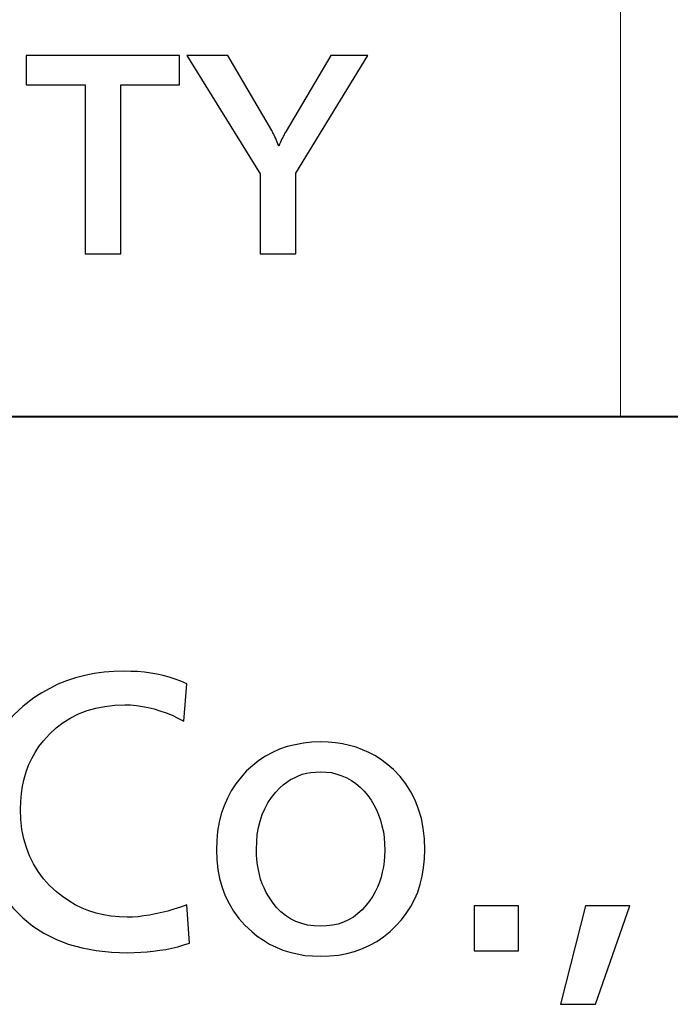
# Model space of a CAD drawing. Units: centimetres. Extents: x -29.2 to 29.5, y -20.8 to 20.9.
# Drawn here: x -16.4 to -15.6, y -20.3 to -19.1 of the extents above; entities that cross this region are included whole.
import ezdxf

# ---------------------------------------------------------------- set-up
doc = ezdxf.new("R2010")
doc.units = ezdxf.units.CM
doc.header["$MEASUREMENT"] = 0
doc.layers.add('layer 1', color=7, linetype='Continuous')

msp = doc.modelspace()

# ---------------------------------------------------------------- linework, layer by layer
at = {"layer": 'layer 1', "lineweight": 13}
for points in [[(-15.68627, -10.41189), (-15.68627, -10.41189), (-15.68627, -19.55237), (-15.68627, -19.55237)], [(-27.0189, -19.55237), (-27.0189, -19.55237), (-6.47772, -19.55237), (-6.47772, -19.55237)]]:
    msp.add_open_spline(points, degree=3, dxfattribs=at)
at = {"layer": 'layer 1'}
for points, knots in [([(-16.31668, -19.3474), (-16.31668, -19.3474), (-16.36184, -19.3474), (-16.36184, -19.3474), (-16.36184, -19.3474), (-16.36184, -19.3474), (-16.36184, -19.13433), (-16.36184, -19.13433), (-16.36184, -19.13433), (-16.36184, -19.13433), (-16.43628, -19.13433), (-16.43628, -19.13433), (-16.43628, -19.13433), (-16.43628, -19.13433), (-16.43628, -19.09728), (-16.43628, -19.09728), (-16.43628, -19.09728), (-16.43628, -19.09728), (-16.2426, -19.09728), (-16.2426, -19.09728), (-16.2426, -19.09728), (-16.2426, -19.09728), (-16.2426, -19.13433), (-16.2426, -19.13433), (-16.2426, -19.13433), (-16.2426, -19.13433), (-16.31668, -19.13433), (-16.31668, -19.13433), (-16.31668, -19.13433), (-16.31668, -19.13433), (-16.31668, -19.3474), (-16.31668, -19.3474), (-16.31668, -19.3474), (-16.31668, -19.3474), (-16.31668, -19.3474), (-16.31668, -19.3474)], [0, 0, 0, 0, 0.1, 0.1, 0.1, 0.1, 0.2, 0.2, 0.2, 0.2, 0.3, 0.3, 0.3, 0.3, 0.4, 0.4, 0.4, 0.4, 0.5, 0.5, 0.5, 0.5, 0.6, 0.6, 0.6, 0.6, 0.7, 0.7, 0.7, 0.7, 0.8, 0.8, 0.8, 0.8, 1, 1, 1, 1]), ([(-16.09585, -19.3474), (-16.09585, -19.3474), (-16.141, -19.3474), (-16.141, -19.3474), (-16.141, -19.3474), (-16.141, -19.3474), (-16.141, -19.24651), (-16.141, -19.24651), (-16.141, -19.24651), (-16.141, -19.24651), (-16.23343, -19.09728), (-16.23343, -19.09728), (-16.23343, -19.09728), (-16.23343, -19.09728), (-16.18157, -19.09728), (-16.18157, -19.09728), (-16.18157, -19.09728), (-16.18157, -19.09728), (-16.12618, -19.19183), (-16.12618, -19.19183), (-16.12618, -19.19183), (-16.12618, -19.19183), (-16.12548, -19.19324), (-16.12548, -19.19324), (-16.12548, -19.19324), (-16.12548, -19.19324), (-16.12477, -19.19465), (-16.12477, -19.19465), (-16.12477, -19.19465), (-16.12477, -19.19465), (-16.12407, -19.19606), (-16.12407, -19.19606), (-16.12407, -19.19606), (-16.12407, -19.19606), (-16.12301, -19.19783), (-16.12301, -19.19783), (-16.12301, -19.19783), (-16.12301, -19.19783), (-16.1223, -19.19994), (-16.1223, -19.19994), (-16.1223, -19.19994), (-16.1223, -19.19994), (-16.12125, -19.20171), (-16.12125, -19.20171), (-16.12125, -19.20171), (-16.12125, -19.20171), (-16.12019, -19.20418), (-16.12019, -19.20418), (-16.12019, -19.20418), (-16.12019, -19.20418), (-16.11948, -19.20629), (-16.11948, -19.20629), (-16.11948, -19.20629), (-16.11948, -19.20629), (-16.11842, -19.20876), (-16.11842, -19.20876), (-16.11842, -19.20876), (-16.11842, -19.20876), (-16.11737, -19.21158), (-16.11737, -19.21158), (-16.11737, -19.21158), (-16.11737, -19.21158), (-16.11631, -19.20911), (-16.11631, -19.20911), (-16.11631, -19.20911), (-16.11631, -19.20911), (-16.11525, -19.20664), (-16.11525, -19.20664), (-16.11525, -19.20664), (-16.11525, -19.20664), (-16.11419, -19.20453), (-16.11419, -19.20453), (-16.11419, -19.20453), (-16.11419, -19.20453), (-16.11348, -19.20241), (-16.11348, -19.20241), (-16.11348, -19.20241), (-16.11348, -19.20241), (-16.11243, -19.20065), (-16.11243, -19.20065), (-16.11243, -19.20065), (-16.11243, -19.20065), (-16.11172, -19.19888), (-16.11172, -19.19888), (-16.11172, -19.19888), (-16.11172, -19.19888), (-16.11066, -19.19712), (-16.11066, -19.19712), (-16.11066, -19.19712), (-16.11066, -19.19712), (-16.10996, -19.19536), (-16.10996, -19.19536), (-16.10996, -19.19536), (-16.10996, -19.19536), (-16.1089, -19.19394), (-16.1089, -19.19394), (-16.1089, -19.19394), (-16.1089, -19.19394), (-16.10819, -19.19253), (-16.10819, -19.19253), (-16.10819, -19.19253), (-16.10819, -19.19253), (-16.05175, -19.09728), (-16.05175, -19.09728), (-16.05175, -19.09728), (-16.05175, -19.09728), (-16.00483, -19.09728), (-16.00483, -19.09728), (-16.00483, -19.09728), (-16.00483, -19.09728), (-16.09585, -19.24545), (-16.09585, -19.24545), (-16.09585, -19.24545), (-16.09585, -19.24545), (-16.09585, -19.3474), (-16.09585, -19.3474), (-16.09585, -19.3474), (-16.09585, -19.3474), (-16.09585, -19.3474), (-16.09585, -19.3474)], [0, 0, 0, 0, 0.0322581, 0.0322581, 0.0322581, 0.0322581, 0.0645161, 0.0645161, 0.0645161, 0.0645161, 0.0967742, 0.0967742, 0.0967742, 0.0967742, 0.1290323, 0.1290323, 0.1290323, 0.1290323, 0.1612903, 0.1612903, 0.1612903, 0.1612903, 0.1935484, 0.1935484, 0.1935484, 0.1935484, 0.2258065, 0.2258065, 0.2258065, 0.2258065, 0.2580645, 0.2580645, 0.2580645, 0.2580645, 0.2903226, 0.2903226, 0.2903226, 0.2903226, 0.3225806, 0.3225806, 0.3225806, 0.3225806, 0.3548387, 0.3548387, 0.3548387, 0.3548387, 0.3870968, 0.3870968, 0.3870968, 0.3870968, 0.4193548, 0.4193548, 0.4193548, 0.4193548, 0.4516129, 0.4516129, 0.4516129, 0.4516129, 0.483871, 0.483871, 0.483871, 0.483871, 0.516129, 0.516129, 0.516129, 0.516129, 0.5483871, 0.5483871, 0.5483871, 0.5483871, 0.5806452, 0.5806452, 0.5806452, 0.5806452, 0.6129032, 0.6129032, 0.6129032, 0.6129032, 0.6451613, 0.6451613, 0.6451613, 0.6451613, 0.6774194, 0.6774194, 0.6774194, 0.6774194, 0.7096774, 0.7096774, 0.7096774, 0.7096774, 0.7419355, 0.7419355, 0.7419355, 0.7419355, 0.7741935, 0.7741935, 0.7741935, 0.7741935, 0.8064516, 0.8064516, 0.8064516, 0.8064516, 0.8387097, 0.8387097, 0.8387097, 0.8387097, 0.8709677, 0.8709677, 0.8709677, 0.8709677, 0.9032258, 0.9032258, 0.9032258, 0.9032258, 0.9354839, 0.9354839, 0.9354839, 0.9354839, 1, 1, 1, 1]), ([(-16.23343, -19.88927), (-16.23343, -19.88927), (-16.23731, -19.93654), (-16.23731, -19.93654), (-16.23731, -19.93654), (-16.23731, -19.93654), (-16.24472, -19.93266), (-16.24472, -19.93266), (-16.24472, -19.93266), (-16.24472, -19.93266), (-16.25213, -19.92913), (-16.25213, -19.92913), (-16.25213, -19.92913), (-16.25213, -19.92913), (-16.25953, -19.92596), (-16.25953, -19.92596), (-16.25953, -19.92596), (-16.25953, -19.92596), (-16.2673, -19.92349), (-16.2673, -19.92349), (-16.2673, -19.92349), (-16.2673, -19.92349), (-16.2747, -19.92102), (-16.2747, -19.92102), (-16.2747, -19.92102), (-16.2747, -19.92102), (-16.28211, -19.91926), (-16.28211, -19.91926), (-16.28211, -19.91926), (-16.28211, -19.91926), (-16.28952, -19.91784), (-16.28952, -19.91784), (-16.28952, -19.91784), (-16.28952, -19.91784), (-16.29693, -19.91679), (-16.29693, -19.91679), (-16.29693, -19.91679), (-16.29693, -19.91679), (-16.30434, -19.91608), (-16.30434, -19.91608), (-16.30434, -19.91608), (-16.30434, -19.91608), (-16.31175, -19.91608), (-16.31175, -19.91608), (-16.31175, -19.91608), (-16.31175, -19.91608), (-16.32445, -19.91643), (-16.32445, -19.91643), (-16.32445, -19.91643), (-16.32445, -19.91643), (-16.33679, -19.91784), (-16.33679, -19.91784), (-16.33679, -19.91784), (-16.33679, -19.91784), (-16.34843, -19.91996), (-16.34843, -19.91996), (-16.34843, -19.91996), (-16.34843, -19.91996), (-16.35937, -19.92314), (-16.35937, -19.92314), (-16.35937, -19.92314), (-16.35937, -19.92314), (-16.36995, -19.92737), (-16.36995, -19.92737), (-16.36995, -19.92737), (-16.36995, -19.92737), (-16.37983, -19.93231), (-16.37983, -19.93231), (-16.37983, -19.93231), (-16.37983, -19.93231), (-16.38936, -19.93831), (-16.38936, -19.93831), (-16.38936, -19.93831), (-16.38936, -19.93831), (-16.39853, -19.94501), (-16.39853, -19.94501), (-16.39853, -19.94501), (-16.39853, -19.94501), (-16.40664, -19.95277), (-16.40664, -19.95277), (-16.40664, -19.95277), (-16.40664, -19.95277), (-16.4144, -19.96124), (-16.4144, -19.96124), (-16.4144, -19.96124), (-16.4144, -19.96124), (-16.42005, -19.96829), (-16.42005, -19.96829), (-16.42005, -19.96829), (-16.42005, -19.96829), (-16.42499, -19.97605), (-16.42499, -19.97605), (-16.42499, -19.97605), (-16.42499, -19.97605), (-16.42922, -19.98381), (-16.42922, -19.98381), (-16.42922, -19.98381), (-16.42922, -19.98381), (-16.4331, -19.99193), (-16.4331, -19.99193), (-16.4331, -19.99193), (-16.4331, -19.99193), (-16.43628, -20.00039), (-16.43628, -20.00039), (-16.43628, -20.00039), (-16.43628, -20.00039), (-16.43875, -20.00921), (-16.43875, -20.00921), (-16.43875, -20.00921), (-16.43875, -20.00921), (-16.44086, -20.01839), (-16.44086, -20.01839), (-16.44086, -20.01839), (-16.44086, -20.01839), (-16.44227, -20.02791), (-16.44227, -20.02791), (-16.44227, -20.02791), (-16.44227, -20.02791), (-16.44298, -20.03779), (-16.44298, -20.03779), (-16.44298, -20.03779), (-16.44298, -20.03779), (-16.44333, -20.04802), (-16.44333, -20.04802), (-16.44333, -20.04802), (-16.44333, -20.04802), (-16.44298, -20.06072), (-16.44298, -20.06072), (-16.44298, -20.06072), (-16.44298, -20.06072), (-16.44157, -20.07307), (-16.44157, -20.07307), (-16.44157, -20.07307), (-16.44157, -20.07307), (-16.4391, -20.08471), (-16.4391, -20.08471), (-16.4391, -20.08471), (-16.4391, -20.08471), (-16.43592, -20.09564), (-16.43592, -20.09564), (-16.43592, -20.09564), (-16.43592, -20.09564), (-16.43204, -20.10623), (-16.43204, -20.10623), (-16.43204, -20.10623), (-16.43204, -20.10623), (-16.4271, -20.11646), (-16.4271, -20.11646), (-16.4271, -20.11646), (-16.4271, -20.11646), (-16.42111, -20.12598), (-16.42111, -20.12598), (-16.42111, -20.12598), (-16.42111, -20.12598), (-16.4144, -20.13516), (-16.4144, -20.13516), (-16.4144, -20.13516), (-16.4144, -20.13516), (-16.40664, -20.14362), (-16.40664, -20.14362), (-16.40664, -20.14362), (-16.40664, -20.14362), (-16.39782, -20.15174), (-16.39782, -20.15174), (-16.39782, -20.15174), (-16.39782, -20.15174), (-16.39042, -20.15773), (-16.39042, -20.15773), (-16.39042, -20.15773), (-16.39042, -20.15773), (-16.3823, -20.16303), (-16.3823, -20.16303), (-16.3823, -20.16303), (-16.3823, -20.16303), (-16.37419, -20.16796), (-16.37419, -20.16796), (-16.37419, -20.16796), (-16.37419, -20.16796), (-16.36572, -20.1722), (-16.36572, -20.1722), (-16.36572, -20.1722), (-16.36572, -20.1722), (-16.3569, -20.17573), (-16.3569, -20.17573), (-16.3569, -20.17573), (-16.3569, -20.17573), (-16.34773, -20.17855), (-16.34773, -20.17855), (-16.34773, -20.17855), (-16.34773, -20.17855), (-16.33856, -20.18066), (-16.33856, -20.18066), (-16.33856, -20.18066), (-16.33856, -20.18066), (-16.32903, -20.18243), (-16.32903, -20.18243), (-16.32903, -20.18243), (-16.32903, -20.18243), (-16.3188, -20.18313), (-16.3188, -20.18313), (-16.3188, -20.18313), (-16.3188, -20.18313), (-16.30857, -20.18349), (-16.30857, -20.18349), (-16.30857, -20.18349), (-16.30857, -20.18349), (-16.30187, -20.18349), (-16.30187, -20.18349), (-16.30187, -20.18349), (-16.30187, -20.18349), (-16.29481, -20.18313), (-16.29481, -20.18313), (-16.29481, -20.18313), (-16.29481, -20.18313), (-16.28776, -20.18208), (-16.28776, -20.18208), (-16.28776, -20.18208), (-16.28776, -20.18208), (-16.28035, -20.18102), (-16.28035, -20.18102), (-16.28035, -20.18102), (-16.28035, -20.18102), (-16.27294, -20.17961), (-16.27294, -20.17961), (-16.27294, -20.17961), (-16.27294, -20.17961), (-16.26518, -20.17784), (-16.26518, -20.17784), (-16.26518, -20.17784), (-16.26518, -20.17784), (-16.25742, -20.17608), (-16.25742, -20.17608), (-16.25742, -20.17608), (-16.25742, -20.17608), (-16.24966, -20.17361), (-16.24966, -20.17361), (-16.24966, -20.17361), (-16.24966, -20.17361), (-16.24154, -20.17114), (-16.24154, -20.17114), (-16.24154, -20.17114), (-16.24154, -20.17114), (-16.23343, -20.16796), (-16.23343, -20.16796), (-16.23343, -20.16796), (-16.23343, -20.16796), (-16.2299, -20.21665), (-16.2299, -20.21665), (-16.2299, -20.21665), (-16.2299, -20.21665), (-16.23731, -20.21876), (-16.23731, -20.21876), (-16.23731, -20.21876), (-16.23731, -20.21876), (-16.24472, -20.22088), (-16.24472, -20.22088), (-16.24472, -20.22088), (-16.24472, -20.22088), (-16.25248, -20.22264), (-16.25248, -20.22264), (-16.25248, -20.22264), (-16.25248, -20.22264), (-16.25989, -20.22441), (-16.25989, -20.22441), (-16.25989, -20.22441), (-16.25989, -20.22441), (-16.26765, -20.22547), (-16.26765, -20.22547), (-16.26765, -20.22547), (-16.26765, -20.22547), (-16.27576, -20.22653), (-16.27576, -20.22653), (-16.27576, -20.22653), (-16.27576, -20.22653), (-16.28352, -20.22758), (-16.28352, -20.22758), (-16.28352, -20.22758), (-16.28352, -20.22758), (-16.29164, -20.22794), (-16.29164, -20.22794), (-16.29164, -20.22794), (-16.29164, -20.22794), (-16.3001, -20.22829), (-16.3001, -20.22829), (-16.3001, -20.22829), (-16.3001, -20.22829), (-16.30822, -20.22864), (-16.30822, -20.22864), (-16.30822, -20.22864), (-16.30822, -20.22864), (-16.32868, -20.22794), (-16.32868, -20.22794), (-16.32868, -20.22794), (-16.32868, -20.22794), (-16.34773, -20.22582), (-16.34773, -20.22582), (-16.34773, -20.22582), (-16.34773, -20.22582), (-16.36572, -20.22229), (-16.36572, -20.22229), (-16.36572, -20.22229), (-16.36572, -20.22229), (-16.38301, -20.21771), (-16.38301, -20.21771), (-16.38301, -20.21771), (-16.38301, -20.21771), (-16.39888, -20.21136), (-16.39888, -20.21136), (-16.39888, -20.21136), (-16.39888, -20.21136), (-16.4137, -20.20395), (-16.4137, -20.20395), (-16.4137, -20.20395), (-16.4137, -20.20395), (-16.42781, -20.19513), (-16.42781, -20.19513), (-16.42781, -20.19513), (-16.42781, -20.19513), (-16.44051, -20.18454), (-16.44051, -20.18454), (-16.44051, -20.18454), (-16.44051, -20.18454), (-16.45215, -20.1729), (-16.45215, -20.1729), (-16.45215, -20.1729), (-16.45215, -20.1729), (-16.46273, -20.1602), (-16.46273, -20.1602), (-16.46273, -20.1602), (-16.46273, -20.1602), (-16.46944, -20.15068), (-16.46944, -20.15068), (-16.46944, -20.15068), (-16.46944, -20.15068), (-16.47508, -20.1408), (-16.47508, -20.1408), (-16.47508, -20.1408), (-16.47508, -20.1408), (-16.48037, -20.13092), (-16.48037, -20.13092), (-16.48037, -20.13092), (-16.48037, -20.13092), (-16.48461, -20.12034), (-16.48461, -20.12034), (-16.48461, -20.12034), (-16.48461, -20.12034), (-16.48849, -20.1094), (-16.48849, -20.1094), (-16.48849, -20.1094), (-16.48849, -20.1094), (-16.49131, -20.09811), (-16.49131, -20.09811), (-16.49131, -20.09811), (-16.49131, -20.09811), (-16.49378, -20.08647), (-16.49378, -20.08647), (-16.49378, -20.08647), (-16.49378, -20.08647), (-16.49554, -20.07448), (-16.49554, -20.07448), (-16.49554, -20.07448), (-16.49554, -20.07448), (-16.4966, -20.06178), (-16.4966, -20.06178), (-16.4966, -20.06178), (-16.4966, -20.06178), (-16.49695, -20.04908), (-16.49695, -20.04908), (-16.49695, -20.04908), (-16.49695, -20.04908), (-16.49625, -20.03109), (-16.49625, -20.03109), (-16.49625, -20.03109), (-16.49625, -20.03109), (-16.49413, -20.01345), (-16.49413, -20.01345), (-16.49413, -20.01345), (-16.49413, -20.01345), (-16.4906, -19.99722), (-16.4906, -19.99722), (-16.4906, -19.99722), (-16.4906, -19.99722), (-16.48567, -19.9817), (-16.48567, -19.9817), (-16.48567, -19.9817), (-16.48567, -19.9817), (-16.47932, -19.96688), (-16.47932, -19.96688), (-16.47932, -19.96688), (-16.47932, -19.96688), (-16.47155, -19.95348), (-16.47155, -19.95348), (-16.47155, -19.95348), (-16.47155, -19.95348), (-16.46238, -19.94042), (-16.46238, -19.94042), (-16.46238, -19.94042), (-16.46238, -19.94042), (-16.4518, -19.92843), (-16.4518, -19.92843), (-16.4518, -19.92843), (-16.4518, -19.92843), (-16.4398, -19.91749), (-16.4398, -19.91749), (-16.4398, -19.91749), (-16.4398, -19.91749), (-16.4264, -19.90726), (-16.4264, -19.90726), (-16.4264, -19.90726), (-16.4264, -19.90726), (-16.41652, -19.90091), (-16.41652, -19.90091), (-16.41652, -19.90091), (-16.41652, -19.90091), (-16.40629, -19.89527), (-16.40629, -19.89527), (-16.40629, -19.89527), (-16.40629, -19.89527), (-16.39606, -19.88998), (-16.39606, -19.88998), (-16.39606, -19.88998), (-16.39606, -19.88998), (-16.38512, -19.88574), (-16.38512, -19.88574), (-16.38512, -19.88574), (-16.38512, -19.88574), (-16.37383, -19.88186), (-16.37383, -19.88186), (-16.37383, -19.88186), (-16.37383, -19.88186), (-16.36219, -19.87904), (-16.36219, -19.87904), (-16.36219, -19.87904), (-16.36219, -19.87904), (-16.3502, -19.87657), (-16.3502, -19.87657), (-16.3502, -19.87657), (-16.3502, -19.87657), (-16.33785, -19.87481), (-16.33785, -19.87481), (-16.33785, -19.87481), (-16.33785, -19.87481), (-16.3255, -19.87375), (-16.3255, -19.87375), (-16.3255, -19.87375), (-16.3255, -19.87375), (-16.31245, -19.87339), (-16.31245, -19.87339), (-16.31245, -19.87339), (-16.31245, -19.87339), (-16.30398, -19.87375), (-16.30398, -19.87375), (-16.30398, -19.87375), (-16.30398, -19.87375), (-16.29552, -19.8741), (-16.29552, -19.8741), (-16.29552, -19.8741), (-16.29552, -19.8741), (-16.28705, -19.87481), (-16.28705, -19.87481), (-16.28705, -19.87481), (-16.28705, -19.87481), (-16.27894, -19.87586), (-16.27894, -19.87586), (-16.27894, -19.87586), (-16.27894, -19.87586), (-16.27118, -19.87728), (-16.27118, -19.87728), (-16.27118, -19.87728), (-16.27118, -19.87728), (-16.26342, -19.87904), (-16.26342, -19.87904), (-16.26342, -19.87904), (-16.26342, -19.87904), (-16.25565, -19.88116), (-16.25565, -19.88116), (-16.25565, -19.88116), (-16.25565, -19.88116), (-16.24825, -19.88363), (-16.24825, -19.88363), (-16.24825, -19.88363), (-16.24825, -19.88363), (-16.24084, -19.88609), (-16.24084, -19.88609), (-16.24084, -19.88609), (-16.24084, -19.88609), (-16.23343, -19.88927), (-16.23343, -19.88927), (-16.23343, -19.88927), (-16.23343, -19.88927), (-16.23343, -19.88927), (-16.23343, -19.88927)], [0, 0, 0, 0, 0.0080645, 0.0080645, 0.0080645, 0.0080645, 0.016129, 0.016129, 0.016129, 0.016129, 0.0241935, 0.0241935, 0.0241935, 0.0241935, 0.0322581, 0.0322581, 0.0322581, 0.0322581, 0.0403226, 0.0403226, 0.0403226, 0.0403226, 0.0483871, 0.0483871, 0.0483871, 0.0483871, 0.0564516, 0.0564516, 0.0564516, 0.0564516, 0.0645161, 0.0645161, 0.0645161, 0.0645161, 0.0725806, 0.0725806, 0.0725806, 0.0725806, 0.0806452, 0.0806452, 0.0806452, 0.0806452, 0.0887097, 0.0887097, 0.0887097, 0.0887097, 0.0967742, 0.0967742, 0.0967742, 0.0967742, 0.1048387, 0.1048387, 0.1048387, 0.1048387, 0.1129032, 0.1129032, 0.1129032, 0.1129032, 0.1209677, 0.1209677, 0.1209677, 0.1209677, 0.1290323, 0.1290323, 0.1290323, 0.1290323, 0.1370968, 0.1370968, 0.1370968, 0.1370968, 0.1451613, 0.1451613, 0.1451613, 0.1451613, 0.1532258, 0.1532258, 0.1532258, 0.1532258, 0.1612903, 0.1612903, 0.1612903, 0.1612903, 0.1693548, 0.1693548, 0.1693548, 0.1693548, 0.1774194, 0.1774194, 0.1774194, 0.1774194, 0.1854839, 0.1854839, 0.1854839, 0.1854839, 0.1935484, 0.1935484, 0.1935484, 0.1935484, 0.2016129, 0.2016129, 0.2016129, 0.2016129, 0.2096774, 0.2096774, 0.2096774, 0.2096774, 0.2177419, 0.2177419, 0.2177419, 0.2177419, 0.2258065, 0.2258065, 0.2258065, 0.2258065, 0.233871, 0.233871, 0.233871, 0.233871, 0.2419355, 0.2419355, 0.2419355, 0.2419355, 0.25, 0.25, 0.25, 0.25, 0.2580645, 0.2580645, 0.2580645, 0.2580645, 0.266129, 0.266129, 0.266129, 0.266129, 0.2741935, 0.2741935, 0.2741935, 0.2741935, 0.2822581, 0.2822581, 0.2822581, 0.2822581, 0.2903226, 0.2903226, 0.2903226, 0.2903226, 0.2983871, 0.2983871, 0.2983871, 0.2983871, 0.3064516, 0.3064516, 0.3064516, 0.3064516, 0.3145161, 0.3145161, 0.3145161, 0.3145161, 0.3225806, 0.3225806, 0.3225806, 0.3225806, 0.3306452, 0.3306452, 0.3306452, 0.3306452, 0.3387097, 0.3387097, 0.3387097, 0.3387097, 0.3467742, 0.3467742, 0.3467742, 0.3467742, 0.3548387, 0.3548387, 0.3548387, 0.3548387, 0.3629032, 0.3629032, 0.3629032, 0.3629032, 0.3709677, 0.3709677, 0.3709677, 0.3709677, 0.3790323, 0.3790323, 0.3790323, 0.3790323, 0.3870968, 0.3870968, 0.3870968, 0.3870968, 0.3951613, 0.3951613, 0.3951613, 0.3951613, 0.4032258, 0.4032258, 0.4032258, 0.4032258, 0.4112903, 0.4112903, 0.4112903, 0.4112903, 0.4193548, 0.4193548, 0.4193548, 0.4193548, 0.4274194, 0.4274194, 0.4274194, 0.4274194, 0.4354839, 0.4354839, 0.4354839, 0.4354839, 0.4435484, 0.4435484, 0.4435484, 0.4435484, 0.4516129, 0.4516129, 0.4516129, 0.4516129, 0.4596774, 0.4596774, 0.4596774, 0.4596774, 0.4677419, 0.4677419, 0.4677419, 0.4677419, 0.4758065, 0.4758065, 0.4758065, 0.4758065, 0.483871, 0.483871, 0.483871, 0.483871, 0.4919355, 0.4919355, 0.4919355, 0.4919355, 0.5, 0.5, 0.5, 0.5, 0.5080645, 0.5080645, 0.5080645, 0.5080645, 0.516129, 0.516129, 0.516129, 0.516129, 0.5241935, 0.5241935, 0.5241935, 0.5241935, 0.5322581, 0.5322581, 0.5322581, 0.5322581, 0.5403226, 0.5403226, 0.5403226, 0.5403226, 0.5483871, 0.5483871, 0.5483871, 0.5483871, 0.5564516, 0.5564516, 0.5564516, 0.5564516, 0.5645161, 0.5645161, 0.5645161, 0.5645161, 0.5725806, 0.5725806, 0.5725806, 0.5725806, 0.5806452, 0.5806452, 0.5806452, 0.5806452, 0.5887097, 0.5887097, 0.5887097, 0.5887097, 0.5967742, 0.5967742, 0.5967742, 0.5967742, 0.6048387, 0.6048387, 0.6048387, 0.6048387, 0.6129032, 0.6129032, 0.6129032, 0.6129032, 0.6209677, 0.6209677, 0.6209677, 0.6209677, 0.6290323, 0.6290323, 0.6290323, 0.6290323, 0.6370968, 0.6370968, 0.6370968, 0.6370968, 0.6451613, 0.6451613, 0.6451613, 0.6451613, 0.6532258, 0.6532258, 0.6532258, 0.6532258, 0.6612903, 0.6612903, 0.6612903, 0.6612903, 0.6693548, 0.6693548, 0.6693548, 0.6693548, 0.6774194, 0.6774194, 0.6774194, 0.6774194, 0.6854839, 0.6854839, 0.6854839, 0.6854839, 0.6935484, 0.6935484, 0.6935484, 0.6935484, 0.7016129, 0.7016129, 0.7016129, 0.7016129, 0.7096774, 0.7096774, 0.7096774, 0.7096774, 0.7177419, 0.7177419, 0.7177419, 0.7177419, 0.7258065, 0.7258065, 0.7258065, 0.7258065, 0.733871, 0.733871, 0.733871, 0.733871, 0.7419355, 0.7419355, 0.7419355, 0.7419355, 0.75, 0.75, 0.75, 0.75, 0.7580645, 0.7580645, 0.7580645, 0.7580645, 0.766129, 0.766129, 0.766129, 0.766129, 0.7741935, 0.7741935, 0.7741935, 0.7741935, 0.7822581, 0.7822581, 0.7822581, 0.7822581, 0.7903226, 0.7903226, 0.7903226, 0.7903226, 0.7983871, 0.7983871, 0.7983871, 0.7983871, 0.8064516, 0.8064516, 0.8064516, 0.8064516, 0.8145161, 0.8145161, 0.8145161, 0.8145161, 0.8225806, 0.8225806, 0.8225806, 0.8225806, 0.8306452, 0.8306452, 0.8306452, 0.8306452, 0.8387097, 0.8387097, 0.8387097, 0.8387097, 0.8467742, 0.8467742, 0.8467742, 0.8467742, 0.8548387, 0.8548387, 0.8548387, 0.8548387, 0.8629032, 0.8629032, 0.8629032, 0.8629032, 0.8709677, 0.8709677, 0.8709677, 0.8709677, 0.8790323, 0.8790323, 0.8790323, 0.8790323, 0.8870968, 0.8870968, 0.8870968, 0.8870968, 0.8951613, 0.8951613, 0.8951613, 0.8951613, 0.9032258, 0.9032258, 0.9032258, 0.9032258, 0.9112903, 0.9112903, 0.9112903, 0.9112903, 0.9193548, 0.9193548, 0.9193548, 0.9193548, 0.9274194, 0.9274194, 0.9274194, 0.9274194, 0.9354839, 0.9354839, 0.9354839, 0.9354839, 0.9435484, 0.9435484, 0.9435484, 0.9435484, 0.9516129, 0.9516129, 0.9516129, 0.9516129, 0.9596774, 0.9596774, 0.9596774, 0.9596774, 0.9677419, 0.9677419, 0.9677419, 0.9677419, 0.9758065, 0.9758065, 0.9758065, 0.9758065, 0.983871, 0.983871, 0.983871, 0.983871, 1, 1, 1, 1]), ([(-16.06445, -19.96265), (-16.06445, -19.96265), (-16.05492, -19.963), (-16.05492, -19.963), (-16.05492, -19.963), (-16.05492, -19.963), (-16.04575, -19.96371), (-16.04575, -19.96371), (-16.04575, -19.96371), (-16.04575, -19.96371), (-16.03693, -19.96512), (-16.03693, -19.96512), (-16.03693, -19.96512), (-16.03693, -19.96512), (-16.02811, -19.96723), (-16.02811, -19.96723), (-16.02811, -19.96723), (-16.02811, -19.96723), (-16.01965, -19.96935), (-16.01965, -19.96935), (-16.01965, -19.96935), (-16.01965, -19.96935), (-16.01153, -19.97253), (-16.01153, -19.97253), (-16.01153, -19.97253), (-16.01153, -19.97253), (-16.00377, -19.97605), (-16.00377, -19.97605), (-16.00377, -19.97605), (-16.00377, -19.97605), (-15.99636, -19.97993), (-15.99636, -19.97993), (-15.99636, -19.97993), (-15.99636, -19.97993), (-15.98895, -19.98452), (-15.98895, -19.98452), (-15.98895, -19.98452), (-15.98895, -19.98452), (-15.9819, -19.98981), (-15.9819, -19.98981), (-15.9819, -19.98981), (-15.9819, -19.98981), (-15.97273, -19.99757), (-15.97273, -19.99757), (-15.97273, -19.99757), (-15.97273, -19.99757), (-15.96426, -20.00639), (-15.96426, -20.00639), (-15.96426, -20.00639), (-15.96426, -20.00639), (-15.9572, -20.01556), (-15.9572, -20.01556), (-15.9572, -20.01556), (-15.9572, -20.01556), (-15.95085, -20.02544), (-15.95085, -20.02544), (-15.95085, -20.02544), (-15.95085, -20.02544), (-15.94521, -20.03603), (-15.94521, -20.03603), (-15.94521, -20.03603), (-15.94521, -20.03603), (-15.94098, -20.04731), (-15.94098, -20.04731), (-15.94098, -20.04731), (-15.94098, -20.04731), (-15.93745, -20.05931), (-15.93745, -20.05931), (-15.93745, -20.05931), (-15.93745, -20.05931), (-15.93498, -20.07166), (-15.93498, -20.07166), (-15.93498, -20.07166), (-15.93498, -20.07166), (-15.93357, -20.08506), (-15.93357, -20.08506), (-15.93357, -20.08506), (-15.93357, -20.08506), (-15.93322, -20.09882), (-15.93322, -20.09882), (-15.93322, -20.09882), (-15.93322, -20.09882), (-15.93357, -20.11011), (-15.93357, -20.11011), (-15.93357, -20.11011), (-15.93357, -20.11011), (-15.93463, -20.1214), (-15.93463, -20.1214), (-15.93463, -20.1214), (-15.93463, -20.1214), (-15.93639, -20.13198), (-15.93639, -20.13198), (-15.93639, -20.13198), (-15.93639, -20.13198), (-15.93886, -20.14221), (-15.93886, -20.14221), (-15.93886, -20.14221), (-15.93886, -20.14221), (-15.94203, -20.15209), (-15.94203, -20.15209), (-15.94203, -20.15209), (-15.94203, -20.15209), (-15.94627, -20.16126), (-15.94627, -20.16126), (-15.94627, -20.16126), (-15.94627, -20.16126), (-15.95085, -20.17043), (-15.95085, -20.17043), (-15.95085, -20.17043), (-15.95085, -20.17043), (-15.9565, -20.1789), (-15.9565, -20.1789), (-15.9565, -20.1789), (-15.9565, -20.1789), (-15.9625, -20.18701), (-15.9625, -20.18701), (-15.9625, -20.18701), (-15.9625, -20.18701), (-15.96955, -20.19478), (-15.96955, -20.19478), (-15.96955, -20.19478), (-15.96955, -20.19478), (-15.97696, -20.20183), (-15.97696, -20.20183), (-15.97696, -20.20183), (-15.97696, -20.20183), (-15.98507, -20.20853), (-15.98507, -20.20853), (-15.98507, -20.20853), (-15.98507, -20.20853), (-15.99354, -20.21418), (-15.99354, -20.21418), (-15.99354, -20.21418), (-15.99354, -20.21418), (-16.00236, -20.21912), (-16.00236, -20.21912), (-16.00236, -20.21912), (-16.00236, -20.21912), (-16.01188, -20.22335), (-16.01188, -20.22335), (-16.01188, -20.22335), (-16.01188, -20.22335), (-16.02176, -20.22688), (-16.02176, -20.22688), (-16.02176, -20.22688), (-16.02176, -20.22688), (-16.03164, -20.22935), (-16.03164, -20.22935), (-16.03164, -20.22935), (-16.03164, -20.22935), (-16.04222, -20.23146), (-16.04222, -20.23146), (-16.04222, -20.23146), (-16.04222, -20.23146), (-16.05351, -20.23252), (-16.05351, -20.23252), (-16.05351, -20.23252), (-16.05351, -20.23252), (-16.0648, -20.23288), (-16.0648, -20.23288), (-16.0648, -20.23288), (-16.0648, -20.23288), (-16.07468, -20.23252), (-16.07468, -20.23252), (-16.07468, -20.23252), (-16.07468, -20.23252), (-16.08456, -20.23182), (-16.08456, -20.23182), (-16.08456, -20.23182), (-16.08456, -20.23182), (-16.09408, -20.23005), (-16.09408, -20.23005), (-16.09408, -20.23005), (-16.09408, -20.23005), (-16.10325, -20.22794), (-16.10325, -20.22794), (-16.10325, -20.22794), (-16.10325, -20.22794), (-16.11207, -20.22511), (-16.11207, -20.22511), (-16.11207, -20.22511), (-16.11207, -20.22511), (-16.12054, -20.22159), (-16.12054, -20.22159), (-16.12054, -20.22159), (-16.12054, -20.22159), (-16.12901, -20.21771), (-16.12901, -20.21771), (-16.12901, -20.21771), (-16.12901, -20.21771), (-16.13677, -20.21277), (-16.13677, -20.21277), (-16.13677, -20.21277), (-16.13677, -20.21277), (-16.14453, -20.20748), (-16.14453, -20.20748), (-16.14453, -20.20748), (-16.14453, -20.20748), (-16.15158, -20.20183), (-16.15158, -20.20183), (-16.15158, -20.20183), (-16.15158, -20.20183), (-16.16005, -20.19372), (-16.16005, -20.19372), (-16.16005, -20.19372), (-16.16005, -20.19372), (-16.16781, -20.18525), (-16.16781, -20.18525), (-16.16781, -20.18525), (-16.16781, -20.18525), (-16.17452, -20.17608), (-16.17452, -20.17608), (-16.17452, -20.17608), (-16.17452, -20.17608), (-16.18016, -20.16655), (-16.18016, -20.16655), (-16.18016, -20.16655), (-16.18016, -20.16655), (-16.1851, -20.15668), (-16.1851, -20.15668), (-16.1851, -20.15668), (-16.1851, -20.15668), (-16.18898, -20.14609), (-16.18898, -20.14609), (-16.18898, -20.14609), (-16.18898, -20.14609), (-16.19215, -20.1348), (-16.19215, -20.1348), (-16.19215, -20.1348), (-16.19215, -20.1348), (-16.19427, -20.12351), (-16.19427, -20.12351), (-16.19427, -20.12351), (-16.19427, -20.12351), (-16.19568, -20.11117), (-16.19568, -20.11117), (-16.19568, -20.11117), (-16.19568, -20.11117), (-16.19603, -20.09882), (-16.19603, -20.09882), (-16.19603, -20.09882), (-16.19603, -20.09882), (-16.19568, -20.08683), (-16.19568, -20.08683), (-16.19568, -20.08683), (-16.19568, -20.08683), (-16.19462, -20.07518), (-16.19462, -20.07518), (-16.19462, -20.07518), (-16.19462, -20.07518), (-16.19251, -20.06389), (-16.19251, -20.06389), (-16.19251, -20.06389), (-16.19251, -20.06389), (-16.19004, -20.05331), (-16.19004, -20.05331), (-16.19004, -20.05331), (-16.19004, -20.05331), (-16.18651, -20.04308), (-16.18651, -20.04308), (-16.18651, -20.04308), (-16.18651, -20.04308), (-16.18228, -20.03356), (-16.18228, -20.03356), (-16.18228, -20.03356), (-16.18228, -20.03356), (-16.17734, -20.02438), (-16.17734, -20.02438), (-16.17734, -20.02438), (-16.17734, -20.02438), (-16.17169, -20.01556), (-16.17169, -20.01556), (-16.17169, -20.01556), (-16.17169, -20.01556), (-16.16499, -20.0071), (-16.16499, -20.0071), (-16.16499, -20.0071), (-16.16499, -20.0071), (-16.15793, -19.99934), (-16.15793, -19.99934), (-16.15793, -19.99934), (-16.15793, -19.99934), (-16.15017, -19.99228), (-16.15017, -19.99228), (-16.15017, -19.99228), (-16.15017, -19.99228), (-16.14241, -19.98628), (-16.14241, -19.98628), (-16.14241, -19.98628), (-16.14241, -19.98628), (-16.13395, -19.98064), (-16.13395, -19.98064), (-16.13395, -19.98064), (-16.13395, -19.98064), (-16.12548, -19.97605), (-16.12548, -19.97605), (-16.12548, -19.97605), (-16.12548, -19.97605), (-16.11631, -19.97182), (-16.11631, -19.97182), (-16.11631, -19.97182), (-16.11631, -19.97182), (-16.10678, -19.96864), (-16.10678, -19.96864), (-16.10678, -19.96864), (-16.10678, -19.96864), (-16.0969, -19.96618), (-16.0969, -19.96618), (-16.0969, -19.96618), (-16.0969, -19.96618), (-16.08632, -19.96441), (-16.08632, -19.96441), (-16.08632, -19.96441), (-16.08632, -19.96441), (-16.07574, -19.963), (-16.07574, -19.963), (-16.07574, -19.963), (-16.07574, -19.963), (-16.06445, -19.96265), (-16.06445, -19.96265), (-16.06445, -19.96265), (-16.06445, -19.96265), (-16.06445, -19.96265), (-16.06445, -19.96265)], [0, 0, 0, 0, 0.0121951, 0.0121951, 0.0121951, 0.0121951, 0.0243902, 0.0243902, 0.0243902, 0.0243902, 0.0365854, 0.0365854, 0.0365854, 0.0365854, 0.0487805, 0.0487805, 0.0487805, 0.0487805, 0.0609756, 0.0609756, 0.0609756, 0.0609756, 0.0731707, 0.0731707, 0.0731707, 0.0731707, 0.0853659, 0.0853659, 0.0853659, 0.0853659, 0.097561, 0.097561, 0.097561, 0.097561, 0.1097561, 0.1097561, 0.1097561, 0.1097561, 0.1219512, 0.1219512, 0.1219512, 0.1219512, 0.1341463, 0.1341463, 0.1341463, 0.1341463, 0.1463415, 0.1463415, 0.1463415, 0.1463415, 0.1585366, 0.1585366, 0.1585366, 0.1585366, 0.1707317, 0.1707317, 0.1707317, 0.1707317, 0.1829268, 0.1829268, 0.1829268, 0.1829268, 0.195122, 0.195122, 0.195122, 0.195122, 0.2073171, 0.2073171, 0.2073171, 0.2073171, 0.2195122, 0.2195122, 0.2195122, 0.2195122, 0.2317073, 0.2317073, 0.2317073, 0.2317073, 0.2439024, 0.2439024, 0.2439024, 0.2439024, 0.2560976, 0.2560976, 0.2560976, 0.2560976, 0.2682927, 0.2682927, 0.2682927, 0.2682927, 0.2804878, 0.2804878, 0.2804878, 0.2804878, 0.2926829, 0.2926829, 0.2926829, 0.2926829, 0.304878, 0.304878, 0.304878, 0.304878, 0.3170732, 0.3170732, 0.3170732, 0.3170732, 0.3292683, 0.3292683, 0.3292683, 0.3292683, 0.3414634, 0.3414634, 0.3414634, 0.3414634, 0.3536585, 0.3536585, 0.3536585, 0.3536585, 0.3658537, 0.3658537, 0.3658537, 0.3658537, 0.3780488, 0.3780488, 0.3780488, 0.3780488, 0.3902439, 0.3902439, 0.3902439, 0.3902439, 0.402439, 0.402439, 0.402439, 0.402439, 0.4146341, 0.4146341, 0.4146341, 0.4146341, 0.4268293, 0.4268293, 0.4268293, 0.4268293, 0.4390244, 0.4390244, 0.4390244, 0.4390244, 0.4512195, 0.4512195, 0.4512195, 0.4512195, 0.4634146, 0.4634146, 0.4634146, 0.4634146, 0.4756098, 0.4756098, 0.4756098, 0.4756098, 0.4878049, 0.4878049, 0.4878049, 0.4878049, 0.5, 0.5, 0.5, 0.5, 0.5121951, 0.5121951, 0.5121951, 0.5121951, 0.5243902, 0.5243902, 0.5243902, 0.5243902, 0.5365854, 0.5365854, 0.5365854, 0.5365854, 0.5487805, 0.5487805, 0.5487805, 0.5487805, 0.5609756, 0.5609756, 0.5609756, 0.5609756, 0.5731707, 0.5731707, 0.5731707, 0.5731707, 0.5853659, 0.5853659, 0.5853659, 0.5853659, 0.597561, 0.597561, 0.597561, 0.597561, 0.6097561, 0.6097561, 0.6097561, 0.6097561, 0.6219512, 0.6219512, 0.6219512, 0.6219512, 0.6341463, 0.6341463, 0.6341463, 0.6341463, 0.6463415, 0.6463415, 0.6463415, 0.6463415, 0.6585366, 0.6585366, 0.6585366, 0.6585366, 0.6707317, 0.6707317, 0.6707317, 0.6707317, 0.6829268, 0.6829268, 0.6829268, 0.6829268, 0.695122, 0.695122, 0.695122, 0.695122, 0.7073171, 0.7073171, 0.7073171, 0.7073171, 0.7195122, 0.7195122, 0.7195122, 0.7195122, 0.7317073, 0.7317073, 0.7317073, 0.7317073, 0.7439024, 0.7439024, 0.7439024, 0.7439024, 0.7560976, 0.7560976, 0.7560976, 0.7560976, 0.7682927, 0.7682927, 0.7682927, 0.7682927, 0.7804878, 0.7804878, 0.7804878, 0.7804878, 0.7926829, 0.7926829, 0.7926829, 0.7926829, 0.804878, 0.804878, 0.804878, 0.804878, 0.8170732, 0.8170732, 0.8170732, 0.8170732, 0.8292683, 0.8292683, 0.8292683, 0.8292683, 0.8414634, 0.8414634, 0.8414634, 0.8414634, 0.8536585, 0.8536585, 0.8536585, 0.8536585, 0.8658537, 0.8658537, 0.8658537, 0.8658537, 0.8780488, 0.8780488, 0.8780488, 0.8780488, 0.8902439, 0.8902439, 0.8902439, 0.8902439, 0.902439, 0.902439, 0.902439, 0.902439, 0.9146341, 0.9146341, 0.9146341, 0.9146341, 0.9268293, 0.9268293, 0.9268293, 0.9268293, 0.9390244, 0.9390244, 0.9390244, 0.9390244, 0.9512195, 0.9512195, 0.9512195, 0.9512195, 0.9634146, 0.9634146, 0.9634146, 0.9634146, 0.9756098, 0.9756098, 0.9756098, 0.9756098, 1, 1, 1, 1]), ([(-16.06515, -20.00039), (-16.06515, -20.00039), (-16.07115, -20.00075), (-16.07115, -20.00075), (-16.07115, -20.00075), (-16.07115, -20.00075), (-16.0768, -20.0011), (-16.0768, -20.0011), (-16.0768, -20.0011), (-16.0768, -20.0011), (-16.08244, -20.00216), (-16.08244, -20.00216), (-16.08244, -20.00216), (-16.08244, -20.00216), (-16.08773, -20.00357), (-16.08773, -20.00357), (-16.08773, -20.00357), (-16.08773, -20.00357), (-16.09267, -20.00533), (-16.09267, -20.00533), (-16.09267, -20.00533), (-16.09267, -20.00533), (-16.09761, -20.0078), (-16.09761, -20.0078), (-16.09761, -20.0078), (-16.09761, -20.0078), (-16.10255, -20.01027), (-16.10255, -20.01027), (-16.10255, -20.01027), (-16.10255, -20.01027), (-16.10713, -20.01345), (-16.10713, -20.01345), (-16.10713, -20.01345), (-16.10713, -20.01345), (-16.11172, -20.01662), (-16.11172, -20.01662), (-16.11172, -20.01662), (-16.11172, -20.01662), (-16.11595, -20.0205), (-16.11595, -20.0205), (-16.11595, -20.0205), (-16.11595, -20.0205), (-16.1216, -20.0265), (-16.1216, -20.0265), (-16.1216, -20.0265), (-16.1216, -20.0265), (-16.12654, -20.03285), (-16.12654, -20.03285), (-16.12654, -20.03285), (-16.12654, -20.03285), (-16.13112, -20.03955), (-16.13112, -20.03955), (-16.13112, -20.03955), (-16.13112, -20.03955), (-16.135, -20.04696), (-16.135, -20.04696), (-16.135, -20.04696), (-16.135, -20.04696), (-16.13818, -20.05437), (-16.13818, -20.05437), (-16.13818, -20.05437), (-16.13818, -20.05437), (-16.141, -20.06248), (-16.141, -20.06248), (-16.141, -20.06248), (-16.141, -20.06248), (-16.14312, -20.0706), (-16.14312, -20.0706), (-16.14312, -20.0706), (-16.14312, -20.0706), (-16.14453, -20.07942), (-16.14453, -20.07942), (-16.14453, -20.07942), (-16.14453, -20.07942), (-16.14523, -20.08859), (-16.14523, -20.08859), (-16.14523, -20.08859), (-16.14523, -20.08859), (-16.14559, -20.09811), (-16.14559, -20.09811), (-16.14559, -20.09811), (-16.14559, -20.09811), (-16.14559, -20.10482), (-16.14559, -20.10482), (-16.14559, -20.10482), (-16.14559, -20.10482), (-16.14488, -20.11117), (-16.14488, -20.11117), (-16.14488, -20.11117), (-16.14488, -20.11117), (-16.14418, -20.11752), (-16.14418, -20.11752), (-16.14418, -20.11752), (-16.14418, -20.11752), (-16.14312, -20.12387), (-16.14312, -20.12387), (-16.14312, -20.12387), (-16.14312, -20.12387), (-16.14171, -20.12986), (-16.14171, -20.12986), (-16.14171, -20.12986), (-16.14171, -20.12986), (-16.1403, -20.13586), (-16.1403, -20.13586), (-16.1403, -20.13586), (-16.1403, -20.13586), (-16.13818, -20.14151), (-16.13818, -20.14151), (-16.13818, -20.14151), (-16.13818, -20.14151), (-16.13571, -20.1468), (-16.13571, -20.1468), (-16.13571, -20.1468), (-16.13571, -20.1468), (-16.13324, -20.15244), (-16.13324, -20.15244), (-16.13324, -20.15244), (-16.13324, -20.15244), (-16.13042, -20.15738), (-16.13042, -20.15738), (-16.13042, -20.15738), (-16.13042, -20.15738), (-16.12548, -20.16479), (-16.12548, -20.16479), (-16.12548, -20.16479), (-16.12548, -20.16479), (-16.12054, -20.17114), (-16.12054, -20.17114), (-16.12054, -20.17114), (-16.12054, -20.17114), (-16.1149, -20.17678), (-16.1149, -20.17678), (-16.1149, -20.17678), (-16.1149, -20.17678), (-16.1089, -20.18172), (-16.1089, -20.18172), (-16.1089, -20.18172), (-16.1089, -20.18172), (-16.10255, -20.1856), (-16.10255, -20.1856), (-16.10255, -20.1856), (-16.10255, -20.1856), (-16.09585, -20.18913), (-16.09585, -20.18913), (-16.09585, -20.18913), (-16.09585, -20.18913), (-16.08844, -20.1916), (-16.08844, -20.1916), (-16.08844, -20.1916), (-16.08844, -20.1916), (-16.08103, -20.19372), (-16.08103, -20.19372), (-16.08103, -20.19372), (-16.08103, -20.19372), (-16.07292, -20.19478), (-16.07292, -20.19478), (-16.07292, -20.19478), (-16.07292, -20.19478), (-16.06445, -20.19513), (-16.06445, -20.19513), (-16.06445, -20.19513), (-16.06445, -20.19513), (-16.05704, -20.19478), (-16.05704, -20.19478), (-16.05704, -20.19478), (-16.05704, -20.19478), (-16.04963, -20.19372), (-16.04963, -20.19372), (-16.04963, -20.19372), (-16.04963, -20.19372), (-16.04258, -20.19231), (-16.04258, -20.19231), (-16.04258, -20.19231), (-16.04258, -20.19231), (-16.03587, -20.18984), (-16.03587, -20.18984), (-16.03587, -20.18984), (-16.03587, -20.18984), (-16.02952, -20.18701), (-16.02952, -20.18701), (-16.02952, -20.18701), (-16.02952, -20.18701), (-16.02317, -20.18349), (-16.02317, -20.18349), (-16.02317, -20.18349), (-16.02317, -20.18349), (-16.01753, -20.17925), (-16.01753, -20.17925), (-16.01753, -20.17925), (-16.01753, -20.17925), (-16.01224, -20.17431), (-16.01224, -20.17431), (-16.01224, -20.17431), (-16.01224, -20.17431), (-16.0073, -20.16867), (-16.0073, -20.16867), (-16.0073, -20.16867), (-16.0073, -20.16867), (-16.00236, -20.16267), (-16.00236, -20.16267), (-16.00236, -20.16267), (-16.00236, -20.16267), (-15.99883, -20.15703), (-15.99883, -20.15703), (-15.99883, -20.15703), (-15.99883, -20.15703), (-15.99566, -20.15174), (-15.99566, -20.15174), (-15.99566, -20.15174), (-15.99566, -20.15174), (-15.99283, -20.14574), (-15.99283, -20.14574), (-15.99283, -20.14574), (-15.99283, -20.14574), (-15.99037, -20.13974), (-15.99037, -20.13974), (-15.99037, -20.13974), (-15.99037, -20.13974), (-15.98825, -20.13339), (-15.98825, -20.13339), (-15.98825, -20.13339), (-15.98825, -20.13339), (-15.98684, -20.12704), (-15.98684, -20.12704), (-15.98684, -20.12704), (-15.98684, -20.12704), (-15.98543, -20.12034), (-15.98543, -20.12034), (-15.98543, -20.12034), (-15.98543, -20.12034), (-15.98437, -20.11364), (-15.98437, -20.11364), (-15.98437, -20.11364), (-15.98437, -20.11364), (-15.98402, -20.10658), (-15.98402, -20.10658), (-15.98402, -20.10658), (-15.98402, -20.10658), (-15.98366, -20.09917), (-15.98366, -20.09917), (-15.98366, -20.09917), (-15.98366, -20.09917), (-15.98402, -20.09106), (-15.98402, -20.09106), (-15.98402, -20.09106), (-15.98402, -20.09106), (-15.98437, -20.0833), (-15.98437, -20.0833), (-15.98437, -20.0833), (-15.98437, -20.0833), (-15.98543, -20.07589), (-15.98543, -20.07589), (-15.98543, -20.07589), (-15.98543, -20.07589), (-15.98719, -20.06848), (-15.98719, -20.06848), (-15.98719, -20.06848), (-15.98719, -20.06848), (-15.98895, -20.06143), (-15.98895, -20.06143), (-15.98895, -20.06143), (-15.98895, -20.06143), (-15.99142, -20.05472), (-15.99142, -20.05472), (-15.99142, -20.05472), (-15.99142, -20.05472), (-15.99425, -20.04837), (-15.99425, -20.04837), (-15.99425, -20.04837), (-15.99425, -20.04837), (-15.99742, -20.04202), (-15.99742, -20.04202), (-15.99742, -20.04202), (-15.99742, -20.04202), (-16.00095, -20.03603), (-16.00095, -20.03603), (-16.00095, -20.03603), (-16.00095, -20.03603), (-16.00483, -20.03038), (-16.00483, -20.03038), (-16.00483, -20.03038), (-16.00483, -20.03038), (-16.00977, -20.02474), (-16.00977, -20.02474), (-16.00977, -20.02474), (-16.00977, -20.02474), (-16.01471, -20.0198), (-16.01471, -20.0198), (-16.01471, -20.0198), (-16.01471, -20.0198), (-16.02, -20.01521), (-16.02, -20.01521), (-16.02, -20.01521), (-16.02, -20.01521), (-16.02564, -20.01133), (-16.02564, -20.01133), (-16.02564, -20.01133), (-16.02564, -20.01133), (-16.03129, -20.0078), (-16.03129, -20.0078), (-16.03129, -20.0078), (-16.03129, -20.0078), (-16.03764, -20.00533), (-16.03764, -20.00533), (-16.03764, -20.00533), (-16.03764, -20.00533), (-16.04399, -20.00322), (-16.04399, -20.00322), (-16.04399, -20.00322), (-16.04399, -20.00322), (-16.05069, -20.00145), (-16.05069, -20.00145), (-16.05069, -20.00145), (-16.05069, -20.00145), (-16.05775, -20.00075), (-16.05775, -20.00075), (-16.05775, -20.00075), (-16.05775, -20.00075), (-16.06515, -20.00039), (-16.06515, -20.00039), (-16.06515, -20.00039), (-16.06515, -20.00039), (-16.06515, -20.00039), (-16.06515, -20.00039)], [0, 0, 0, 0, 0.0121951, 0.0121951, 0.0121951, 0.0121951, 0.0243902, 0.0243902, 0.0243902, 0.0243902, 0.0365854, 0.0365854, 0.0365854, 0.0365854, 0.0487805, 0.0487805, 0.0487805, 0.0487805, 0.0609756, 0.0609756, 0.0609756, 0.0609756, 0.0731707, 0.0731707, 0.0731707, 0.0731707, 0.0853659, 0.0853659, 0.0853659, 0.0853659, 0.097561, 0.097561, 0.097561, 0.097561, 0.1097561, 0.1097561, 0.1097561, 0.1097561, 0.1219512, 0.1219512, 0.1219512, 0.1219512, 0.1341463, 0.1341463, 0.1341463, 0.1341463, 0.1463415, 0.1463415, 0.1463415, 0.1463415, 0.1585366, 0.1585366, 0.1585366, 0.1585366, 0.1707317, 0.1707317, 0.1707317, 0.1707317, 0.1829268, 0.1829268, 0.1829268, 0.1829268, 0.195122, 0.195122, 0.195122, 0.195122, 0.2073171, 0.2073171, 0.2073171, 0.2073171, 0.2195122, 0.2195122, 0.2195122, 0.2195122, 0.2317073, 0.2317073, 0.2317073, 0.2317073, 0.2439024, 0.2439024, 0.2439024, 0.2439024, 0.2560976, 0.2560976, 0.2560976, 0.2560976, 0.2682927, 0.2682927, 0.2682927, 0.2682927, 0.2804878, 0.2804878, 0.2804878, 0.2804878, 0.2926829, 0.2926829, 0.2926829, 0.2926829, 0.304878, 0.304878, 0.304878, 0.304878, 0.3170732, 0.3170732, 0.3170732, 0.3170732, 0.3292683, 0.3292683, 0.3292683, 0.3292683, 0.3414634, 0.3414634, 0.3414634, 0.3414634, 0.3536585, 0.3536585, 0.3536585, 0.3536585, 0.3658537, 0.3658537, 0.3658537, 0.3658537, 0.3780488, 0.3780488, 0.3780488, 0.3780488, 0.3902439, 0.3902439, 0.3902439, 0.3902439, 0.402439, 0.402439, 0.402439, 0.402439, 0.4146341, 0.4146341, 0.4146341, 0.4146341, 0.4268293, 0.4268293, 0.4268293, 0.4268293, 0.4390244, 0.4390244, 0.4390244, 0.4390244, 0.4512195, 0.4512195, 0.4512195, 0.4512195, 0.4634146, 0.4634146, 0.4634146, 0.4634146, 0.4756098, 0.4756098, 0.4756098, 0.4756098, 0.4878049, 0.4878049, 0.4878049, 0.4878049, 0.5, 0.5, 0.5, 0.5, 0.5121951, 0.5121951, 0.5121951, 0.5121951, 0.5243902, 0.5243902, 0.5243902, 0.5243902, 0.5365854, 0.5365854, 0.5365854, 0.5365854, 0.5487805, 0.5487805, 0.5487805, 0.5487805, 0.5609756, 0.5609756, 0.5609756, 0.5609756, 0.5731707, 0.5731707, 0.5731707, 0.5731707, 0.5853659, 0.5853659, 0.5853659, 0.5853659, 0.597561, 0.597561, 0.597561, 0.597561, 0.6097561, 0.6097561, 0.6097561, 0.6097561, 0.6219512, 0.6219512, 0.6219512, 0.6219512, 0.6341463, 0.6341463, 0.6341463, 0.6341463, 0.6463415, 0.6463415, 0.6463415, 0.6463415, 0.6585366, 0.6585366, 0.6585366, 0.6585366, 0.6707317, 0.6707317, 0.6707317, 0.6707317, 0.6829268, 0.6829268, 0.6829268, 0.6829268, 0.695122, 0.695122, 0.695122, 0.695122, 0.7073171, 0.7073171, 0.7073171, 0.7073171, 0.7195122, 0.7195122, 0.7195122, 0.7195122, 0.7317073, 0.7317073, 0.7317073, 0.7317073, 0.7439024, 0.7439024, 0.7439024, 0.7439024, 0.7560976, 0.7560976, 0.7560976, 0.7560976, 0.7682927, 0.7682927, 0.7682927, 0.7682927, 0.7804878, 0.7804878, 0.7804878, 0.7804878, 0.7926829, 0.7926829, 0.7926829, 0.7926829, 0.804878, 0.804878, 0.804878, 0.804878, 0.8170732, 0.8170732, 0.8170732, 0.8170732, 0.8292683, 0.8292683, 0.8292683, 0.8292683, 0.8414634, 0.8414634, 0.8414634, 0.8414634, 0.8536585, 0.8536585, 0.8536585, 0.8536585, 0.8658537, 0.8658537, 0.8658537, 0.8658537, 0.8780488, 0.8780488, 0.8780488, 0.8780488, 0.8902439, 0.8902439, 0.8902439, 0.8902439, 0.902439, 0.902439, 0.902439, 0.902439, 0.9146341, 0.9146341, 0.9146341, 0.9146341, 0.9268293, 0.9268293, 0.9268293, 0.9268293, 0.9390244, 0.9390244, 0.9390244, 0.9390244, 0.9512195, 0.9512195, 0.9512195, 0.9512195, 0.9634146, 0.9634146, 0.9634146, 0.9634146, 0.9756098, 0.9756098, 0.9756098, 0.9756098, 1, 1, 1, 1]), ([(-15.81468, -20.16938), (-15.81468, -20.16938), (-15.81468, -20.22617), (-15.81468, -20.22617), (-15.81468, -20.22617), (-15.81468, -20.22617), (-15.87077, -20.22617), (-15.87077, -20.22617), (-15.87077, -20.22617), (-15.87077, -20.22617), (-15.87077, -20.16938), (-15.87077, -20.16938), (-15.87077, -20.16938), (-15.87077, -20.16938), (-15.81468, -20.16938), (-15.81468, -20.16938), (-15.81468, -20.16938), (-15.81468, -20.16938), (-15.81468, -20.16938), (-15.81468, -20.16938)], [0, 0, 0, 0, 0.1666667, 0.1666667, 0.1666667, 0.1666667, 0.3333333, 0.3333333, 0.3333333, 0.3333333, 0.5, 0.5, 0.5, 0.5, 0.6666667, 0.6666667, 0.6666667, 0.6666667, 1, 1, 1, 1]), ([(-15.67428, -20.16938), (-15.67428, -20.16938), (-15.71767, -20.29355), (-15.71767, -20.29355), (-15.71767, -20.29355), (-15.71767, -20.29355), (-15.76177, -20.29355), (-15.76177, -20.29355), (-15.76177, -20.29355), (-15.76177, -20.29355), (-15.73037, -20.16938), (-15.73037, -20.16938), (-15.73037, -20.16938), (-15.73037, -20.16938), (-15.67428, -20.16938), (-15.67428, -20.16938), (-15.67428, -20.16938), (-15.67428, -20.16938), (-15.67428, -20.16938), (-15.67428, -20.16938)], [0, 0, 0, 0, 0.1666667, 0.1666667, 0.1666667, 0.1666667, 0.3333333, 0.3333333, 0.3333333, 0.3333333, 0.5, 0.5, 0.5, 0.5, 0.6666667, 0.6666667, 0.6666667, 0.6666667, 1, 1, 1, 1])]:
    msp.add_open_spline(points, degree=3, knots=knots, dxfattribs=at)
at = {"layer": 'layer 1', "lineweight": 40}
msp.add_open_spline([(28.78101, -19.55272), (28.78101, -19.55272), (-27.0189, -19.55272), (-27.0189, -19.55272)], degree=3, dxfattribs=at)

doc.saveas('drawing.dxf')
